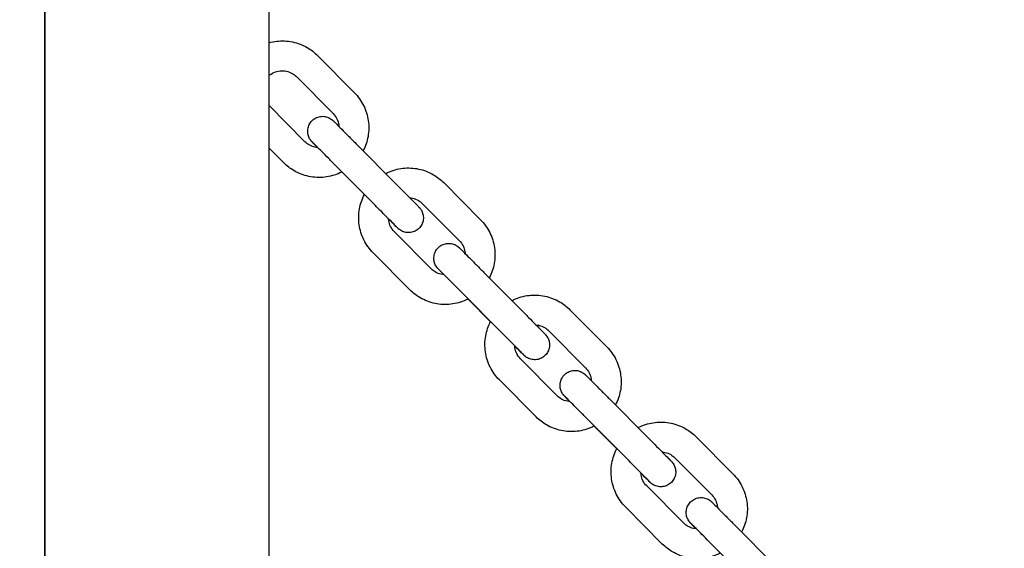
# Model space of a CAD drawing. Units: millimetres. Extents: x 1581 to 19381, y 522 to 30322.
# Drawn here: x 11442 to 11640, y 21934 to 22040 of the extents above; entities that cross this region are included whole.
import ezdxf

# ---------------------------------------------------------------- set-up
doc = ezdxf.new("R2010")
doc.units = ezdxf.units.MM
doc.layers.add('Detale', color=5, linetype='Continuous')
doc.layers.add('wymiary 100 strefy', color=5, linetype='Continuous')
doc.styles.get("Standard").update_dxf_attribs({"font": 'arial.ttf'})
doc.dimstyles.new('FK_rzuty 100_STREFY', dxfattribs={"dimscale": 100, "dimtxt": 4, "dimasz": 2.5, "dimexe": 1.25, "dimexo": 0.625, "dimgap": 1, "dimtad": 1, "dimdec": 1, "dimlfac": 0.001, "dimrnd": 0.01, "dimzin": 1, "dimdsep": 46, "dimtxsty": 'Standard', "dimblk": 'OBLIQUE', "dimcen": 2.5, "dimadec": 0, "dimazin": 0, "dimtfac": 1, "dimtdec": 1, "dimtmove": 0, "dimatfit": 3, "dimfxl": 1, "dimarcsym": 0})

# ---------------------------------------------------------------- blocks, each defined once
blk = doc.blocks.new('_Oblique')
at = {"color": 0, "linetype": 'ByBlock', "lineweight": -2}
blk.add_line((-0.5, -0.5), (0.5, 0.5), dxfattribs=at)
blk = doc.blocks.new('*D7')
at = {"layer": 'Defpoints', "color": 0, "transparency": 16777216}
for p in [(4892.53, 26618.17), (13435.53, 26618.17), (14760.01, 17128.4)]:
    blk.add_point(p, dxfattribs=at)
at = {"layer": 'wymiary 100 strefy', "color": 0, "lineweight": -2, "transparency": 16777216}
for p, q in [((13373.03, 26618.17), (4767.53, 26618.17)), ((4892.53, 17128.4), (4892.53, 26618.17)), ((14697.51, 17128.4), (4767.53, 17128.4))]:
    blk.add_line(p, q, dxfattribs=at)
at = {"layer": 'wymiary 100 strefy', "color": 0, "lineweight": -2, "transparency": 16777216, "xscale": 250, "yscale": 250, "zscale": 250}
for p, rotation in [((4892.53, 26618.17), 90), ((4892.53, 17128.4), 270)]:
    blk.add_blockref('_Oblique', p, dxfattribs=dict(at, rotation=rotation))
at = {"layer": 'wymiary 100 strefy', "color": 0, "transparency": 16777216, "insert": (4588.3, 21873.28), "char_height": 400, "attachment_point": 5, "rotation": 90}
blk.add_mtext('9.5 m', dxfattribs=at)

msp = doc.modelspace()

# ---------------------------------------------------------------- linework, layer by layer
at = {"layer": 'Detale', "color": 5}
for p, q in [((11491.78, 22165.9), (11491.78, 21290.9)), ((11446.78, 21316), (11446.78, 22140.81)), ((11446.76, 21323.4), (11446.76, 22133.4)), ((11501.58, 22032.61), (11508.98, 22025.17)), ((11497.33, 22028.38), (11504.73, 22020.94)), ((11499.05, 22015.3), (11491.78, 22022.62)), ((11494.8, 22011.07), (11491.78, 22014.1)), ((11517.07, 22007.11), (11509.67, 22014.56)), ((11512.82, 22002.88), (11505.42, 22010.33)), ((11506.48, 22009.23), (11511.01, 22004.67)), ((11526.96, 22007.08), (11534.36, 21999.63)), ((11522.7, 22002.85), (11530.1, 21995.4)), ((11524.43, 21989.76), (11517.03, 21997.21)), ((11520.17, 21985.53), (11512.77, 21992.98)), ((11542.45, 21981.57), (11535.05, 21989.02)), ((11538.19, 21977.34), (11530.79, 21984.79)), ((11531.85, 21983.69), (11536.38, 21979.13)), ((11552.33, 21981.54), (11559.73, 21974.09)), ((11548.08, 21977.31), (11555.48, 21969.86)), ((11549.8, 21964.23), (11542.4, 21971.67)), ((11545.55, 21960), (11538.15, 21967.44)), ((11567.82, 21956.04), (11560.42, 21963.48)), ((11563.57, 21951.81), (11556.17, 21959.26)), ((11557.23, 21958.16), (11561.76, 21953.6)), ((11577.71, 21956.01), (11585.11, 21948.56)), ((11573.45, 21951.78), (11580.85, 21944.33)), ((11575.18, 21938.69), (11567.78, 21946.14)), ((11570.92, 21934.46), (11563.52, 21941.91)), ((11593.2, 21930.5), (11585.8, 21937.95)), ((11588.94, 21926.27), (11581.54, 21933.72))]:
    msp.add_line(p, q, dxfattribs=at)
for points, knots in [([(11491.78, 22035.19), (11492.3, 22035.34), (11492.83, 22035.44), (11494.42, 22035.62), (11495.5, 22035.57), (11497.59, 22035.13), (11498.6, 22034.75), (11500.27, 22033.77), (11500.97, 22033.23), (11501.58, 22032.61)], [5.220341, 5.220341, 5.220341, 5.220341, 5.381594, 5.381594, 5.701593, 5.701593, 6.021593, 6.021593, 6.283185, 6.283185, 6.283185, 6.283185]), ([(11491.78, 22028.51), (11492.09, 22028.79), (11492.43, 22029.02), (11493.2, 22029.38), (11493.61, 22029.49), (11494.46, 22029.59), (11494.89, 22029.57), (11495.73, 22029.39), (11496.13, 22029.24), (11496.8, 22028.85), (11497.08, 22028.63), (11497.33, 22028.38)], [4.750755, 4.750755, 4.750755, 4.750755, 5.061587, 5.061587, 5.381588, 5.381588, 5.70159, 5.70159, 6.021592, 6.021592, 6.283185, 6.283185, 6.283185, 6.283185]), ([(11508.98, 22025.17), (11509.74, 22024.41), (11510.36, 22023.53), (11511.32, 22021.62), (11511.64, 22020.59), (11511.94, 22018.48), (11511.92, 22017.4), (11511.55, 22015.35), (11511.22, 22014.38), (11510.75, 22013.48)], [0, 0, 0, 0, 0.32, 0.32, 0.64, 0.64, 0.960001, 0.960001, 1.264888, 1.264888, 1.264888, 1.264888]), ([(11504.73, 22020.94), (11505.03, 22020.63), (11505.28, 22020.28), (11505.66, 22019.52), (11505.79, 22019.11), (11505.86, 22018.58), (11505.88, 22018.47), (11505.88, 22018.37)], [0, 0, 0, 0, 0.32, 0.32, 0.6399989, 0.6399989, 0.7199129, 0.7199129, 0.7199129, 0.7199129]), ([(11501.62, 22014.13), (11501.51, 22014.23), (11501.42, 22014.33), (11501.03, 22014.72), (11500.8, 22014.95), (11500.57, 22015.18), (11500.52, 22015.24), (11500.46, 22015.3), (11500.45, 22015.31), (11500.42, 22015.34), (11500.41, 22015.35), (11500.4, 22015.37), (11500.39, 22015.38), (11500.37, 22015.4), (11500.36, 22015.41), (11500.32, 22015.45), (11500.3, 22015.47), (11500.26, 22015.53), (11500.24, 22015.55), (11500.18, 22015.63), (11500.14, 22015.68), (11500.03, 22015.85), (11499.96, 22015.97), (11499.78, 22016.35), (11499.69, 22016.61), (11499.59, 22017.19), (11499.58, 22017.52), (11499.67, 22018.15), (11499.77, 22018.46), (11500.05, 22019.03), (11500.24, 22019.3), (11500.69, 22019.75), (11500.96, 22019.94), (11501.53, 22020.23), (11501.84, 22020.33), (11502.47, 22020.42), (11502.79, 22020.42), (11503.42, 22020.31), (11503.73, 22020.2), (11504.15, 22019.98), (11504.28, 22019.89), (11504.44, 22019.77), (11504.48, 22019.74), (11504.54, 22019.69), (11504.57, 22019.67), (11504.61, 22019.63), (11504.62, 22019.62), (11504.65, 22019.6), (11504.66, 22019.59), (11504.68, 22019.57), (11504.69, 22019.56), (11504.72, 22019.52), (11504.75, 22019.5), (11504.86, 22019.39), (11504.98, 22019.27), (11505.41, 22018.84), (11505.75, 22018.5), (11506.53, 22017.72), (11506.96, 22017.28), (11507.9, 22016.34), (11508.42, 22015.82), (11509.18, 22015.05), (11509.43, 22014.8), (11509.67, 22014.56)], [0.606656, 0.606656, 0.606656, 0.606656, 0.674079, 0.674079, 0.898107, 0.898107, 1.01116, 1.01116, 1.048207, 1.048207, 1.062113, 1.062113, 1.072171, 1.072171, 1.080533, 1.080533, 1.091963, 1.091963, 1.103244, 1.103244, 1.121958, 1.121958, 1.164418, 1.164418, 1.246525, 1.246525, 1.341903, 1.341903, 1.437486, 1.437486, 1.533079, 1.533079, 1.628672, 1.628672, 1.724265, 1.724265, 1.819857, 1.819857, 1.915439, 1.915439, 1.962309, 1.962309, 1.977501, 1.977501, 1.987956, 1.987956, 1.999382, 1.999382, 2.010656, 2.010656, 2.030804, 2.030804, 2.091123, 2.091123, 2.273272, 2.273272, 2.519378, 2.519378, 2.743716, 2.743716, 2.967371, 2.967371, 3.071909, 3.071909, 3.071909, 3.071909]), ([(11501.64, 22014.13), (11501.45, 22014.14), (11501.26, 22014.16), (11500.65, 22014.29), (11500.25, 22014.45), (11499.58, 22014.84), (11499.3, 22015.05), (11499.05, 22015.3)], [2.4160433, 2.4160433, 2.4160433, 2.4160433, 2.5599975, 2.5599975, 2.8799992, 2.8799992, 3.1415927, 3.1415927, 3.1415927, 3.1415927]), ([(11505.42, 22010.33), (11504.88, 22010.86), (11504.34, 22011.41), (11503.34, 22012.41), (11502.87, 22012.89), (11502.03, 22013.73), (11501.66, 22014.11), (11501.06, 22014.7), (11500.83, 22014.93), (11500.61, 22015.15), (11500.56, 22015.2), (11500.53, 22015.23), (11500.53, 22015.24), (11500.53, 22015.24)], [0, 0, 0, 0, 0.226682, 0.226682, 0.449254, 0.449254, 0.671842, 0.671842, 0.893923, 0.893923, 1.001963, 1.001963, 1.032625, 1.032625, 1.032625, 1.032625]), ([(11506.5, 22009.24), (11506.36, 22009.17), (11506.22, 22009.1), (11505.12, 22008.59), (11504.08, 22008.3), (11501.96, 22008.06), (11500.88, 22008.11), (11498.79, 22008.55), (11497.78, 22008.94), (11496.11, 22009.91), (11495.41, 22010.45), (11494.8, 22011.07)], [1.874275, 1.874275, 1.874275, 1.874275, 1.920001, 1.920001, 2.240001, 2.240001, 2.560001, 2.560001, 2.88, 2.88, 3.141593, 3.141593, 3.141593, 3.141593]), ([(11515.28, 22008.92), (11515.41, 22008.98), (11515.54, 22009.05), (11516.64, 22009.55), (11517.68, 22009.84), (11519.8, 22010.09), (11520.87, 22010.03), (11522.96, 22009.6), (11523.97, 22009.21), (11525.65, 22008.23), (11526.34, 22007.7), (11526.96, 22007.08)], [5.018298, 5.018298, 5.018298, 5.018298, 5.061594, 5.061594, 5.381594, 5.381594, 5.701593, 5.701593, 6.021593, 6.021593, 6.283185, 6.283185, 6.283185, 6.283185]), ([(11517.07, 22007.11), (11517.61, 22006.57), (11518.15, 22006.03), (11519.15, 22005.02), (11519.63, 22004.54), (11520.46, 22003.7), (11520.83, 22003.32), (11521.43, 22002.72), (11521.66, 22002.48), (11521.89, 22002.25), (11521.94, 22002.2), (11522, 22002.14), (11522.01, 22002.12), (11522.04, 22002.1), (11522.05, 22002.09), (11522.06, 22002.07), (11522.07, 22002.06), (11522.09, 22002.04), (11522.1, 22002.03), (11522.13, 22001.99), (11522.16, 22001.96), (11522.2, 22001.91), (11522.22, 22001.88), (11522.28, 22001.81), (11522.32, 22001.76), (11522.43, 22001.59), (11522.5, 22001.46), (11522.68, 22001.09), (11522.77, 22000.83), (11522.87, 22000.24), (11522.88, 21999.92), (11522.79, 21999.29), (11522.69, 21998.97), (11522.41, 21998.4), (11522.22, 21998.14), (11521.77, 21997.69), (11521.5, 21997.5), (11520.93, 21997.21), (11520.62, 21997.11), (11519.99, 21997.01), (11519.66, 21997.02), (11519.04, 21997.13), (11518.73, 21997.23), (11518.31, 21997.46), (11518.18, 21997.54), (11518.01, 21997.67), (11517.98, 21997.7), (11517.92, 21997.75), (11517.89, 21997.77), (11517.85, 21997.8), (11517.84, 21997.82), (11517.81, 21997.84), (11517.8, 21997.85), (11517.78, 21997.87), (11517.77, 21997.88), (11517.73, 21997.91), (11517.71, 21997.94), (11517.6, 21998.04), (11517.47, 21998.17), (11517.05, 21998.59), (11516.71, 21998.93), (11516.17, 21999.48), (11516.02, 21999.63), (11515.87, 21999.78)], [0, 0, 0, 0, 0.227326, 0.227326, 0.450562, 0.450562, 0.674079, 0.674079, 0.898107, 0.898107, 1.01116, 1.01116, 1.048207, 1.048207, 1.062113, 1.062113, 1.072171, 1.072171, 1.080533, 1.080533, 1.091963, 1.091963, 1.103244, 1.103244, 1.121958, 1.121958, 1.164418, 1.164418, 1.246525, 1.246525, 1.341903, 1.341903, 1.437486, 1.437486, 1.533079, 1.533079, 1.628672, 1.628672, 1.724265, 1.724265, 1.819857, 1.819857, 1.915439, 1.915439, 1.962309, 1.962309, 1.977501, 1.977501, 1.987956, 1.987956, 1.999382, 1.999382, 2.010656, 2.010656, 2.030804, 2.030804, 2.091123, 2.091123, 2.273272, 2.273272, 2.519378, 2.519378, 2.601373, 2.601373, 2.601373, 2.601373]), ([(11512.77, 21992.98), (11512.02, 21993.74), (11511.39, 21994.61), (11510.44, 21996.52), (11510.12, 21997.56), (11509.81, 21999.67), (11509.83, 22000.75), (11510.2, 22002.81), (11510.54, 22003.79), (11511.02, 22004.69)], [3.141593, 3.141593, 3.141593, 3.141593, 3.461593, 3.461593, 3.781593, 3.781593, 4.101593, 4.101593, 4.408912, 4.408912, 4.408912, 4.408912]), ([(11517.68, 21997.97), (11517.68, 21997.97), (11517.68, 21997.97), (11517.67, 21997.98), (11517.66, 21997.99), (11517.59, 21998.06), (11517.51, 21998.15), (11517.22, 21998.44), (11516.98, 21998.69), (11516.36, 21999.31), (11515.97, 21999.71), (11515.1, 22000.58), (11514.62, 22001.07), (11513.69, 22002), (11513.25, 22002.44), (11512.82, 22002.88)], [2.031634, 2.031634, 2.031634, 2.031634, 2.037377, 2.037377, 2.093321, 2.093321, 2.228574, 2.228574, 2.43434, 2.43434, 2.654831, 2.654831, 2.877081, 2.877081, 3.062578, 3.062578, 3.062578, 3.062578]), ([(11520.14, 22004.02), (11520.32, 22004.01), (11520.51, 22003.98), (11521.1, 22003.86), (11521.51, 22003.7), (11522.18, 22003.31), (11522.46, 22003.1), (11522.7, 22002.85)], [5.5638912, 5.5638912, 5.5638912, 5.5638912, 5.7015902, 5.7015902, 6.0215918, 6.0215918, 6.2831853, 6.2831853, 6.2831853, 6.2831853]), ([(11517.03, 21997.21), (11516.73, 21997.51), (11516.47, 21997.86), (11516.09, 21998.63), (11515.96, 21999.04), (11515.89, 21999.58), (11515.88, 21999.69), (11515.87, 21999.8)], [3.1415927, 3.1415927, 3.1415927, 3.1415927, 3.4615926, 3.4615926, 3.7815916, 3.7815916, 3.8677565, 3.8677565, 3.8677565, 3.8677565]), ([(11534.36, 21999.63), (11535.11, 21998.87), (11535.74, 21998), (11536.69, 21996.09), (11537.01, 21995.05), (11537.32, 21992.94), (11537.3, 21991.86), (11536.93, 21989.81), (11536.59, 21988.84), (11536.12, 21987.94)], [0, 0, 0, 0, 0.32, 0.32, 0.64, 0.64, 0.960001, 0.960001, 1.264888, 1.264888, 1.264888, 1.264888]), ([(11530.1, 21995.4), (11530.4, 21995.1), (11530.65, 21994.75), (11531.04, 21993.98), (11531.16, 21993.57), (11531.24, 21993.04), (11531.25, 21992.94), (11531.26, 21992.83)], [0, 0, 0, 0, 0.32, 0.32, 0.6399989, 0.6399989, 0.7199129, 0.7199129, 0.7199129, 0.7199129]), ([(11526.99, 21988.59), (11526.89, 21988.69), (11526.79, 21988.79), (11526.4, 21989.18), (11526.17, 21989.42), (11525.95, 21989.65), (11525.89, 21989.7), (11525.83, 21989.76), (11525.82, 21989.78), (11525.8, 21989.8), (11525.79, 21989.81), (11525.77, 21989.83), (11525.76, 21989.84), (11525.74, 21989.86), (11525.73, 21989.88), (11525.7, 21989.91), (11525.68, 21989.94), (11525.63, 21989.99), (11525.61, 21990.02), (11525.55, 21990.09), (11525.52, 21990.15), (11525.4, 21990.31), (11525.33, 21990.44), (11525.15, 21990.81), (11525.06, 21991.08), (11524.96, 21991.66), (11524.96, 21991.98), (11525.05, 21992.61), (11525.14, 21992.93), (11525.43, 21993.5), (11525.62, 21993.76), (11526.07, 21994.21), (11526.33, 21994.41), (11526.9, 21994.69), (11527.21, 21994.79), (11527.84, 21994.89), (11528.17, 21994.88), (11528.8, 21994.77), (11529.11, 21994.67), (11529.52, 21994.44), (11529.66, 21994.36), (11529.82, 21994.23), (11529.86, 21994.2), (11529.92, 21994.15), (11529.94, 21994.13), (11529.98, 21994.1), (11530, 21994.08), (11530.02, 21994.06), (11530.03, 21994.05), (11530.05, 21994.03), (11530.06, 21994.02), (11530.1, 21993.99), (11530.12, 21993.97), (11530.23, 21993.86), (11530.36, 21993.73), (11530.78, 21993.31), (11531.12, 21992.97), (11531.9, 21992.18), (11532.34, 21991.74), (11533.28, 21990.8), (11533.79, 21990.28), (11534.56, 21989.52), (11534.8, 21989.27), (11535.05, 21989.02)], [0.606656, 0.606656, 0.606656, 0.606656, 0.674079, 0.674079, 0.898107, 0.898107, 1.01116, 1.01116, 1.048207, 1.048207, 1.062113, 1.062113, 1.072171, 1.072171, 1.080533, 1.080533, 1.091963, 1.091963, 1.103244, 1.103244, 1.121958, 1.121958, 1.164418, 1.164418, 1.246525, 1.246525, 1.341903, 1.341903, 1.437486, 1.437486, 1.533079, 1.533079, 1.628672, 1.628672, 1.724265, 1.724265, 1.819857, 1.819857, 1.915439, 1.915439, 1.962309, 1.962309, 1.977501, 1.977501, 1.987956, 1.987956, 1.999382, 1.999382, 2.010656, 2.010656, 2.030804, 2.030804, 2.091123, 2.091123, 2.273272, 2.273272, 2.519378, 2.519378, 2.743716, 2.743716, 2.967371, 2.967371, 3.071909, 3.071909, 3.071909, 3.071909]), ([(11527.01, 21988.59), (11526.82, 21988.6), (11526.63, 21988.63), (11526.03, 21988.75), (11525.62, 21988.91), (11524.95, 21989.3), (11524.67, 21989.51), (11524.43, 21989.76)], [2.4160433, 2.4160433, 2.4160433, 2.4160433, 2.5599975, 2.5599975, 2.8799992, 2.8799992, 3.1415927, 3.1415927, 3.1415927, 3.1415927]), ([(11530.79, 21984.79), (11530.26, 21985.33), (11529.72, 21985.87), (11528.72, 21986.88), (11528.24, 21987.35), (11527.41, 21988.19), (11527.03, 21988.57), (11526.44, 21989.17), (11526.2, 21989.4), (11525.99, 21989.61), (11525.94, 21989.66), (11525.91, 21989.69), (11525.9, 21989.7), (11525.9, 21989.7)], [0, 0, 0, 0, 0.226682, 0.226682, 0.449254, 0.449254, 0.671842, 0.671842, 0.893923, 0.893923, 1.001963, 1.001963, 1.032625, 1.032625, 1.032625, 1.032625]), ([(11531.87, 21983.71), (11531.74, 21983.64), (11531.6, 21983.57), (11530.49, 21983.06), (11529.45, 21982.77), (11527.33, 21982.52), (11526.25, 21982.58), (11524.17, 21983.01), (11523.16, 21983.4), (11521.48, 21984.38), (11520.79, 21984.91), (11520.17, 21985.53)], [1.874275, 1.874275, 1.874275, 1.874275, 1.920001, 1.920001, 2.240001, 2.240001, 2.560001, 2.560001, 2.88, 2.88, 3.141593, 3.141593, 3.141593, 3.141593]), ([(11540.65, 21983.38), (11540.78, 21983.45), (11540.91, 21983.51), (11542.01, 21984.02), (11543.05, 21984.31), (11545.17, 21984.55), (11546.25, 21984.5), (11548.34, 21984.06), (11549.35, 21983.67), (11551.02, 21982.7), (11551.72, 21982.16), (11552.33, 21981.54)], [5.018298, 5.018298, 5.018298, 5.018298, 5.061594, 5.061594, 5.381594, 5.381594, 5.701593, 5.701593, 6.021593, 6.021593, 6.283185, 6.283185, 6.283185, 6.283185]), ([(11542.45, 21981.57), (11542.98, 21981.04), (11543.52, 21980.49), (11544.53, 21979.48), (11545, 21979), (11545.84, 21978.16), (11546.21, 21977.78), (11546.81, 21977.18), (11547.04, 21976.95), (11547.26, 21976.72), (11547.32, 21976.66), (11547.37, 21976.6), (11547.39, 21976.59), (11547.41, 21976.56), (11547.42, 21976.55), (11547.44, 21976.53), (11547.45, 21976.52), (11547.47, 21976.5), (11547.48, 21976.49), (11547.51, 21976.45), (11547.53, 21976.43), (11547.58, 21976.38), (11547.6, 21976.35), (11547.66, 21976.27), (11547.69, 21976.22), (11547.81, 21976.05), (11547.88, 21975.93), (11548.06, 21975.55), (11548.14, 21975.29), (11548.25, 21974.71), (11548.25, 21974.38), (11548.16, 21973.75), (11548.07, 21973.44), (11547.78, 21972.87), (11547.59, 21972.6), (11547.14, 21972.15), (11546.88, 21971.96), (11546.31, 21971.67), (11546, 21971.57), (11545.37, 21971.48), (11545.04, 21971.48), (11544.41, 21971.59), (11544.1, 21971.7), (11543.68, 21971.92), (11543.55, 21972.01), (11543.39, 21972.13), (11543.35, 21972.16), (11543.29, 21972.21), (11543.27, 21972.23), (11543.23, 21972.27), (11543.21, 21972.28), (11543.19, 21972.3), (11543.18, 21972.31), (11543.16, 21972.33), (11543.15, 21972.34), (11543.11, 21972.38), (11543.09, 21972.4), (11542.98, 21972.51), (11542.85, 21972.64), (11542.43, 21973.06), (11542.09, 21973.4), (11541.54, 21973.94), (11541.4, 21974.09), (11541.25, 21974.24)], [0, 0, 0, 0, 0.227326, 0.227326, 0.450562, 0.450562, 0.674079, 0.674079, 0.898107, 0.898107, 1.01116, 1.01116, 1.048207, 1.048207, 1.062113, 1.062113, 1.072171, 1.072171, 1.080533, 1.080533, 1.091963, 1.091963, 1.103244, 1.103244, 1.121958, 1.121958, 1.164418, 1.164418, 1.246525, 1.246525, 1.341903, 1.341903, 1.437486, 1.437486, 1.533079, 1.533079, 1.628672, 1.628672, 1.724265, 1.724265, 1.819857, 1.819857, 1.915439, 1.915439, 1.962309, 1.962309, 1.977501, 1.977501, 1.987956, 1.987956, 1.999382, 1.999382, 2.010656, 2.010656, 2.030804, 2.030804, 2.091123, 2.091123, 2.273272, 2.273272, 2.519378, 2.519378, 2.601373, 2.601373, 2.601373, 2.601373]), ([(11538.15, 21967.44), (11537.39, 21968.2), (11536.76, 21969.08), (11535.81, 21970.99), (11535.49, 21972.02), (11535.19, 21974.13), (11535.21, 21975.21), (11535.58, 21977.27), (11535.91, 21978.25), (11536.39, 21979.16)], [3.141593, 3.141593, 3.141593, 3.141593, 3.461593, 3.461593, 3.781593, 3.781593, 4.101593, 4.101593, 4.408912, 4.408912, 4.408912, 4.408912]), ([(11543.05, 21972.44), (11543.05, 21972.44), (11543.05, 21972.44), (11543.05, 21972.44), (11543.04, 21972.46), (11542.97, 21972.53), (11542.88, 21972.61), (11542.59, 21972.91), (11542.35, 21973.15), (11541.73, 21973.78), (11541.34, 21974.17), (11540.48, 21975.04), (11539.99, 21975.53), (11539.07, 21976.46), (11538.63, 21976.9), (11538.19, 21977.34)], [2.031634, 2.031634, 2.031634, 2.031634, 2.037377, 2.037377, 2.093321, 2.093321, 2.228574, 2.228574, 2.43434, 2.43434, 2.654831, 2.654831, 2.877081, 2.877081, 3.062578, 3.062578, 3.062578, 3.062578]), ([(11545.52, 21978.48), (11545.7, 21978.47), (11545.88, 21978.45), (11546.48, 21978.32), (11546.88, 21978.16), (11547.55, 21977.77), (11547.83, 21977.56), (11548.08, 21977.31)], [5.5638912, 5.5638912, 5.5638912, 5.5638912, 5.7015902, 5.7015902, 6.0215918, 6.0215918, 6.2831853, 6.2831853, 6.2831853, 6.2831853]), ([(11542.4, 21971.67), (11542.1, 21971.98), (11541.85, 21972.33), (11541.47, 21973.09), (11541.34, 21973.5), (11541.26, 21974.04), (11541.25, 21974.15), (11541.25, 21974.27)], [3.1415927, 3.1415927, 3.1415927, 3.1415927, 3.4615926, 3.4615926, 3.7815916, 3.7815916, 3.8677565, 3.8677565, 3.8677565, 3.8677565]), ([(11559.73, 21974.09), (11560.49, 21973.34), (11561.11, 21972.46), (11562.07, 21970.55), (11562.39, 21969.52), (11562.69, 21967.41), (11562.67, 21966.33), (11562.3, 21964.28), (11561.97, 21963.3), (11561.5, 21962.4)], [0, 0, 0, 0, 0.32, 0.32, 0.64, 0.64, 0.960001, 0.960001, 1.264888, 1.264888, 1.264888, 1.264888]), ([(11552.37, 21963.05), (11552.26, 21963.16), (11552.17, 21963.26), (11551.78, 21963.65), (11551.55, 21963.88), (11551.32, 21964.11), (11551.27, 21964.17), (11551.21, 21964.23), (11551.2, 21964.24), (11551.17, 21964.27), (11551.16, 21964.28), (11551.15, 21964.29), (11551.14, 21964.3), (11551.12, 21964.33), (11551.11, 21964.34), (11551.07, 21964.37), (11551.05, 21964.4), (11551.01, 21964.45), (11550.99, 21964.48), (11550.93, 21964.56), (11550.89, 21964.61), (11550.78, 21964.78), (11550.71, 21964.9), (11550.53, 21965.27), (11550.44, 21965.54), (11550.34, 21966.12), (11550.33, 21966.45), (11550.42, 21967.08), (11550.52, 21967.39), (11550.8, 21967.96), (11550.99, 21968.23), (11551.44, 21968.68), (11551.71, 21968.87), (11552.28, 21969.16), (11552.59, 21969.26), (11553.22, 21969.35), (11553.54, 21969.35), (11554.17, 21969.24), (11554.48, 21969.13), (11554.9, 21968.91), (11555.03, 21968.82), (11555.19, 21968.7), (11555.23, 21968.67), (11555.29, 21968.62), (11555.32, 21968.6), (11555.36, 21968.56), (11555.37, 21968.55), (11555.4, 21968.52), (11555.41, 21968.51), (11555.43, 21968.49), (11555.44, 21968.48), (11555.47, 21968.45), (11555.5, 21968.43), (11555.61, 21968.32), (11555.73, 21968.19), (11556.16, 21967.77), (11556.5, 21967.43), (11557.28, 21966.65), (11557.71, 21966.21), (11558.65, 21965.26), (11559.17, 21964.75), (11559.93, 21963.98), (11560.18, 21963.73), (11560.42, 21963.48)], [0.606656, 0.606656, 0.606656, 0.606656, 0.674079, 0.674079, 0.898107, 0.898107, 1.01116, 1.01116, 1.048207, 1.048207, 1.062113, 1.062113, 1.072171, 1.072171, 1.080533, 1.080533, 1.091963, 1.091963, 1.103244, 1.103244, 1.121958, 1.121958, 1.164418, 1.164418, 1.246525, 1.246525, 1.341903, 1.341903, 1.437486, 1.437486, 1.533079, 1.533079, 1.628672, 1.628672, 1.724265, 1.724265, 1.819857, 1.819857, 1.915439, 1.915439, 1.962309, 1.962309, 1.977501, 1.977501, 1.987956, 1.987956, 1.999382, 1.999382, 2.010656, 2.010656, 2.030804, 2.030804, 2.091123, 2.091123, 2.273272, 2.273272, 2.519378, 2.519378, 2.743716, 2.743716, 2.967371, 2.967371, 3.071909, 3.071909, 3.071909, 3.071909]), ([(11555.48, 21969.86), (11555.78, 21969.56), (11556.03, 21969.21), (11556.41, 21968.45), (11556.54, 21968.03), (11556.61, 21967.51), (11556.63, 21967.4), (11556.63, 21967.29)], [0, 0, 0, 0, 0.32, 0.32, 0.6399989, 0.6399989, 0.7199129, 0.7199129, 0.7199129, 0.7199129]), ([(11552.39, 21963.05), (11552.2, 21963.06), (11552.01, 21963.09), (11551.4, 21963.22), (11551, 21963.37), (11550.33, 21963.76), (11550.05, 21963.98), (11549.8, 21964.23)], [2.4160433, 2.4160433, 2.4160433, 2.4160433, 2.5599975, 2.5599975, 2.8799992, 2.8799992, 3.1415927, 3.1415927, 3.1415927, 3.1415927]), ([(11556.17, 21959.26), (11555.63, 21959.79), (11555.09, 21960.33), (11554.09, 21961.34), (11553.62, 21961.82), (11552.78, 21962.66), (11552.41, 21963.03), (11551.81, 21963.63), (11551.58, 21963.86), (11551.36, 21964.08), (11551.31, 21964.13), (11551.28, 21964.16), (11551.28, 21964.16), (11551.28, 21964.16)], [0, 0, 0, 0, 0.226682, 0.226682, 0.449254, 0.449254, 0.671842, 0.671842, 0.893923, 0.893923, 1.001963, 1.001963, 1.032625, 1.032625, 1.032625, 1.032625]), ([(11557.25, 21958.17), (11557.11, 21958.1), (11556.97, 21958.03), (11555.87, 21957.52), (11554.83, 21957.23), (11552.71, 21956.99), (11551.63, 21957.04), (11549.54, 21957.48), (11548.53, 21957.86), (11546.86, 21958.84), (11546.16, 21959.38), (11545.55, 21960)], [1.874275, 1.874275, 1.874275, 1.874275, 1.920001, 1.920001, 2.240001, 2.240001, 2.560001, 2.560001, 2.88, 2.88, 3.141593, 3.141593, 3.141593, 3.141593]), ([(11566.03, 21957.84), (11566.16, 21957.91), (11566.29, 21957.97), (11567.39, 21958.48), (11568.43, 21958.77), (11570.55, 21959.01), (11571.63, 21958.96), (11573.71, 21958.52), (11574.72, 21958.14), (11576.4, 21957.16), (11577.09, 21956.62), (11577.71, 21956.01)], [5.018298, 5.018298, 5.018298, 5.018298, 5.061594, 5.061594, 5.381594, 5.381594, 5.701593, 5.701593, 6.021593, 6.021593, 6.283185, 6.283185, 6.283185, 6.283185]), ([(11567.82, 21956.04), (11568.36, 21955.5), (11568.9, 21954.95), (11569.9, 21953.95), (11570.38, 21953.47), (11571.21, 21952.62), (11571.58, 21952.25), (11572.18, 21951.64), (11572.41, 21951.41), (11572.64, 21951.18), (11572.69, 21951.12), (11572.75, 21951.06), (11572.76, 21951.05), (11572.79, 21951.02), (11572.8, 21951.02), (11572.81, 21951), (11572.82, 21950.99), (11572.84, 21950.97), (11572.85, 21950.95), (11572.88, 21950.92), (11572.91, 21950.89), (11572.95, 21950.84), (11572.97, 21950.81), (11573.03, 21950.73), (11573.07, 21950.68), (11573.18, 21950.51), (11573.25, 21950.39), (11573.43, 21950.02), (11573.52, 21949.75), (11573.62, 21949.17), (11573.63, 21948.84), (11573.54, 21948.21), (11573.44, 21947.9), (11573.16, 21947.33), (11572.97, 21947.07), (11572.52, 21946.61), (11572.25, 21946.42), (11571.68, 21946.14), (11571.37, 21946.04), (11570.74, 21945.94), (11570.41, 21945.95), (11569.79, 21946.06), (11569.48, 21946.16), (11569.06, 21946.39), (11568.93, 21946.47), (11568.76, 21946.59), (11568.73, 21946.62), (11568.67, 21946.67), (11568.64, 21946.69), (11568.6, 21946.73), (11568.59, 21946.75), (11568.56, 21946.77), (11568.55, 21946.78), (11568.53, 21946.8), (11568.52, 21946.81), (11568.48, 21946.84), (11568.46, 21946.86), (11568.35, 21946.97), (11568.23, 21947.1), (11567.8, 21947.52), (11567.46, 21947.86), (11566.92, 21948.41), (11566.77, 21948.55), (11566.62, 21948.71)], [0, 0, 0, 0, 0.227326, 0.227326, 0.450562, 0.450562, 0.674079, 0.674079, 0.898107, 0.898107, 1.01116, 1.01116, 1.048207, 1.048207, 1.062113, 1.062113, 1.072171, 1.072171, 1.080533, 1.080533, 1.091963, 1.091963, 1.103244, 1.103244, 1.121958, 1.121958, 1.164418, 1.164418, 1.246525, 1.246525, 1.341903, 1.341903, 1.437486, 1.437486, 1.533079, 1.533079, 1.628672, 1.628672, 1.724265, 1.724265, 1.819857, 1.819857, 1.915439, 1.915439, 1.962309, 1.962309, 1.977501, 1.977501, 1.987956, 1.987956, 1.999382, 1.999382, 2.010656, 2.010656, 2.030804, 2.030804, 2.091123, 2.091123, 2.273272, 2.273272, 2.519378, 2.519378, 2.601373, 2.601373, 2.601373, 2.601373]), ([(11563.52, 21941.91), (11562.77, 21942.66), (11562.14, 21943.54), (11561.19, 21945.45), (11560.87, 21946.48), (11560.56, 21948.59), (11560.58, 21949.67), (11560.95, 21951.73), (11561.29, 21952.71), (11561.77, 21953.62)], [3.141593, 3.141593, 3.141593, 3.141593, 3.461593, 3.461593, 3.781593, 3.781593, 4.101593, 4.101593, 4.408912, 4.408912, 4.408912, 4.408912]), ([(11568.43, 21946.9), (11568.43, 21946.9), (11568.43, 21946.9), (11568.42, 21946.91), (11568.41, 21946.92), (11568.34, 21946.99), (11568.26, 21947.08), (11567.97, 21947.37), (11567.73, 21947.62), (11567.11, 21948.24), (11566.72, 21948.63), (11565.85, 21949.51), (11565.37, 21950), (11564.44, 21950.93), (11564, 21951.37), (11563.57, 21951.81)], [2.031634, 2.031634, 2.031634, 2.031634, 2.037377, 2.037377, 2.093321, 2.093321, 2.228574, 2.228574, 2.43434, 2.43434, 2.654831, 2.654831, 2.877081, 2.877081, 3.062578, 3.062578, 3.062578, 3.062578]), ([(11570.89, 21952.95), (11571.07, 21952.93), (11571.26, 21952.91), (11571.85, 21952.78), (11572.26, 21952.63), (11572.93, 21952.24), (11573.21, 21952.02), (11573.45, 21951.78)], [5.5638912, 5.5638912, 5.5638912, 5.5638912, 5.7015902, 5.7015902, 6.0215918, 6.0215918, 6.2831853, 6.2831853, 6.2831853, 6.2831853]), ([(11567.78, 21946.14), (11567.48, 21946.44), (11567.22, 21946.79), (11566.84, 21947.55), (11566.71, 21947.97), (11566.64, 21948.5), (11566.63, 21948.62), (11566.62, 21948.73)], [3.1415927, 3.1415927, 3.1415927, 3.1415927, 3.4615926, 3.4615926, 3.7815916, 3.7815916, 3.8677565, 3.8677565, 3.8677565, 3.8677565]), ([(11585.11, 21948.56), (11585.86, 21947.8), (11586.49, 21946.92), (11587.44, 21945.01), (11587.76, 21943.98), (11588.07, 21941.87), (11588.05, 21940.79), (11587.68, 21938.74), (11587.34, 21937.77), (11586.87, 21936.87)], [0, 0, 0, 0, 0.32, 0.32, 0.64, 0.64, 0.960001, 0.960001, 1.264888, 1.264888, 1.264888, 1.264888]), ([(11577.74, 21937.52), (11577.64, 21937.62), (11577.54, 21937.72), (11577.15, 21938.11), (11576.92, 21938.35), (11576.7, 21938.58), (11576.64, 21938.63), (11576.58, 21938.69), (11576.57, 21938.7), (11576.55, 21938.73), (11576.54, 21938.74), (11576.52, 21938.76), (11576.51, 21938.77), (11576.49, 21938.79), (11576.48, 21938.8), (11576.45, 21938.84), (11576.43, 21938.86), (11576.38, 21938.92), (11576.36, 21938.94), (11576.3, 21939.02), (11576.27, 21939.07), (11576.15, 21939.24), (11576.08, 21939.36), (11575.9, 21939.74), (11575.81, 21940), (11575.71, 21940.59), (11575.71, 21940.91), (11575.8, 21941.54), (11575.89, 21941.85), (11576.18, 21942.42), (11576.37, 21942.69), (11576.82, 21943.14), (11577.08, 21943.33), (11577.65, 21943.62), (11577.96, 21943.72), (11578.59, 21943.81), (11578.92, 21943.81), (11579.55, 21943.7), (11579.86, 21943.59), (11580.27, 21943.37), (11580.41, 21943.28), (11580.57, 21943.16), (11580.61, 21943.13), (11580.67, 21943.08), (11580.69, 21943.06), (11580.73, 21943.03), (11580.75, 21943.01), (11580.77, 21942.99), (11580.78, 21942.98), (11580.8, 21942.96), (11580.81, 21942.95), (11580.85, 21942.91), (11580.87, 21942.89), (11580.98, 21942.78), (11581.11, 21942.66), (11581.53, 21942.23), (11581.87, 21941.89), (11582.65, 21941.11), (11583.09, 21940.67), (11584.03, 21939.73), (11584.54, 21939.21), (11585.31, 21938.44), (11585.55, 21938.2), (11585.8, 21937.95)], [0.606656, 0.606656, 0.606656, 0.606656, 0.674079, 0.674079, 0.898107, 0.898107, 1.01116, 1.01116, 1.048207, 1.048207, 1.062113, 1.062113, 1.072171, 1.072171, 1.080533, 1.080533, 1.091963, 1.091963, 1.103244, 1.103244, 1.121958, 1.121958, 1.164418, 1.164418, 1.246525, 1.246525, 1.341903, 1.341903, 1.437486, 1.437486, 1.533079, 1.533079, 1.628672, 1.628672, 1.724265, 1.724265, 1.819857, 1.819857, 1.915439, 1.915439, 1.962309, 1.962309, 1.977501, 1.977501, 1.987956, 1.987956, 1.999382, 1.999382, 2.010656, 2.010656, 2.030804, 2.030804, 2.091123, 2.091123, 2.273272, 2.273272, 2.519378, 2.519378, 2.743716, 2.743716, 2.967371, 2.967371, 3.071909, 3.071909, 3.071909, 3.071909]), ([(11580.85, 21944.33), (11581.15, 21944.03), (11581.4, 21943.67), (11581.79, 21942.91), (11581.91, 21942.5), (11581.99, 21941.97), (11582, 21941.86), (11582.01, 21941.76)], [0, 0, 0, 0, 0.32, 0.32, 0.6399989, 0.6399989, 0.7199129, 0.7199129, 0.7199129, 0.7199129]), ([(11577.76, 21937.52), (11577.57, 21937.53), (11577.38, 21937.55), (11576.78, 21937.68), (11576.37, 21937.84), (11575.7, 21938.23), (11575.42, 21938.44), (11575.18, 21938.69)], [2.4160433, 2.4160433, 2.4160433, 2.4160433, 2.5599975, 2.5599975, 2.8799992, 2.8799992, 3.1415927, 3.1415927, 3.1415927, 3.1415927]), ([(11581.54, 21933.72), (11581.01, 21934.25), (11580.47, 21934.8), (11579.47, 21935.8), (11578.99, 21936.28), (11578.16, 21937.12), (11577.78, 21937.5), (11577.19, 21938.09), (11576.95, 21938.33), (11576.74, 21938.54), (11576.69, 21938.59), (11576.66, 21938.62), (11576.65, 21938.63), (11576.65, 21938.63)], [0, 0, 0, 0, 0.226682, 0.226682, 0.449254, 0.449254, 0.671842, 0.671842, 0.893923, 0.893923, 1.001963, 1.001963, 1.032625, 1.032625, 1.032625, 1.032625]), ([(11582.62, 21932.63), (11582.49, 21932.56), (11582.35, 21932.5), (11581.24, 21931.98), (11580.2, 21931.69), (11578.08, 21931.45), (11577, 21931.5), (11574.92, 21931.94), (11573.91, 21932.33), (11572.23, 21933.3), (11571.54, 21933.84), (11570.92, 21934.46)], [1.874275, 1.874275, 1.874275, 1.874275, 1.920001, 1.920001, 2.240001, 2.240001, 2.560001, 2.560001, 2.88, 2.88, 3.141593, 3.141593, 3.141593, 3.141593])]:
    msp.add_open_spline(points, degree=3, knots=knots, dxfattribs=at)

# ---------------------------------------------------------------- dimensions: what is measured, and where the dimension line sits
at = {"layer": 'wymiary 100 strefy'}
dim = msp.add_linear_dim(base=(4892.53, 26618.17), p1=(14760.01, 17128.4), p2=(13435.53, 26618.17), angle=90, dimstyle='FK_rzuty 100_STREFY', override={"dimpost": ' m'}, dxfattribs=at)
dim.commit()
dim.dimension.update_dxf_attribs({"geometry": '*D7', "text_midpoint": (4892.53, 21873.28), "dimtype": 160})

doc.saveas('drawing.dxf')
